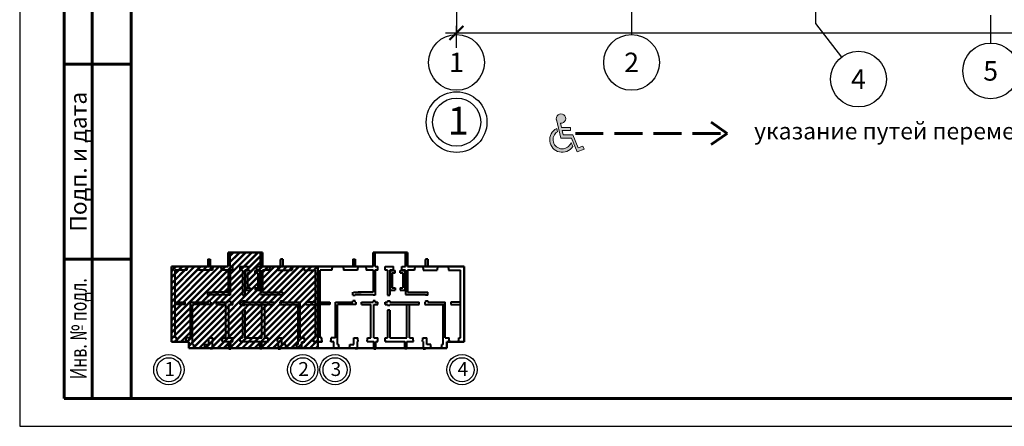
# Model space of a CAD drawing. Units: millimetres. Extents: x -692921 to 1876453, y 721463 to 1096779.
# Drawn here: x -404764 to -387105, y 1062870 to 1070169 of the extents above; entities that cross this region are included whole.
import ezdxf
from ezdxf.enums import TextEntityAlignment as Align

# ---------------------------------------------------------------- set-up
doc = ezdxf.new("R2010")
doc.units = ezdxf.units.MM
doc.linetypes.add('GOST2.303 4', pattern=[7, 5, -2, 0])
doc.linetypes.add('GOST2.303 5', pattern=[24, 20, -1.5, 1, -1.5])
doc.layers.add('Прямые линии', color=7, linetype='Continuous')
doc.layers.add('стены', color=162, linetype='Continuous', lineweight=40)
doc.styles.add('GOST 2.304', font='CS_Gost2304.shx')
doc.styles.get("Standard").update_dxf_attribs({"font": 'gost.shx'})
doc.dimstyles.new('SPDS', dxfattribs={"dimscale": 100, "dimtxt": 2.5, "dimasz": 2.5, "dimexe": 1.25, "dimexo": 0.625, "dimtad": 1, "dimdec": 0, "dimrnd": 0.001, "dimtxsty": 'GOST 2.304', "dimblk": 'ARCHTICK', "dimblk1": 'ARCHTICK', "dimblk2": 'ARCHTICK', "dimcen": 2.5, "dimdle": 2, "dimadec": 0, "dimazin": 2, "dimtfac": 0.75, "dimtdec": 4, "dimtmove": 1, "dimatfit": 3, "dimfxl": 0, "dimtolj": 1, "dimarcsym": 0})

# ---------------------------------------------------------------- blocks, each defined once
blk = doc.blocks.new('_ArchTick')
at = {"color": 0, "linetype": 'ByBlock', "const_width": 0.15}
blk.add_lwpolyline([(-0.5, -0.5), (0.5, 0.5)], dxfattribs=at)
blk = doc.blocks.new('*D1108')
at = {"layer": 'Defpoints', "color": 0, "ltscale": 100}
for p in [(-371330, 1069932), (-396930, 1069600), (-371330, 1069600)]:
    blk.add_point(p, dxfattribs=at)
at = {"layer": 'Прямые линии', "color": 0, "lineweight": -2, "ltscale": 100}
for p, q in [((-396930, 1069662), (-396930, 1070057)), ((-371330, 1069662), (-371330, 1070057)), ((-397130, 1069932), (-371130, 1069932))]:
    blk.add_line(p, q, dxfattribs=at)
at = {"layer": 'Прямые линии', "color": 0, "lineweight": -2, "ltscale": 100, "xscale": 250, "yscale": 250, "zscale": 250, "rotation": 180}
blk.add_blockref('_ArchTick', (-396930, 1069932), dxfattribs=at)
at = {"layer": 'Прямые линии', "color": 0, "lineweight": -2, "ltscale": 100, "xscale": 250, "yscale": 250, "zscale": 250}
blk.add_blockref('_ArchTick', (-371330, 1069932), dxfattribs=at)
at = {"layer": 'Прямые линии', "color": 0, "ltscale": 100, "insert": (-384130, 1070135), "char_height": 250, "attachment_point": 5, "style": 'GOST 2.304'}
blk.add_mtext('\\A1;25600', dxfattribs=at)
blk = doc.blocks.new('1q тип')
at = {"layer": 'Прямые линии', "lineweight": 50, "ltscale": 100}
h = blk.add_hatch(dxfattribs=at)
h.set_pattern_fill('JIS_LC_8', color=1, scale=10, style=0)
h.set_pattern_definition([(45, (-482167.45, 841798.185), (-55.15433, 55.15433), []), (45, (-482163.45, 841798.185), (-55.15433, 55.15433), [])])
h.paths.add_polyline_path([(-531264, 928155), (-532254, 928155), (-532254, 928411), (-532872, 928411), (-532872, 928155), (-533888, 928155), (-533888, 926807), (-533574, 926807), (-533574, 926693), (-531263, 926693)])
at = {"layer": 'Прямые линии', "color": 1, "lineweight": 50, "ltscale": 100}
for p, q in [((-532872, 928155), (-532872, 928411)), ((-532872, 928411), (-532254, 928411)), ((-532254, 928411), (-532254, 928155)), ((-530272, 928155), (-530272, 928411)), ((-530272, 928411), (-529654, 928411)), ((-529654, 928411), (-529654, 928155)), ((-533888, 928155), (-532872, 928155)), ((-533888, 926807), (-533888, 928155)), ((-532254, 928155), (-530272, 928155)), ((-531264, 928155), (-531263, 926693)), ((-529654, 928155), (-528638, 928155)), ((-528638, 928155), (-528638, 926807)), ((-533574, 926807), (-533888, 926807)), ((-533574, 926693), (-533574, 926807)), ((-528638, 926807), (-528952, 926807)), ((-528952, 926807), (-528952, 926693)), ((-528952, 926693), (-533574, 926693))]:
    blk.add_line(p, q, dxfattribs=at)
at = {"layer": 'Прямые линии', "ltscale": 100}
for centre, radius in [((-533935, 926305), 272), ((-533935, 926305), 216), ((-531533, 926305), 272), ((-531533, 926305), 216), ((-530954, 926305), 272), ((-530954, 926305), 216), ((-528677, 926305), 272), ((-528677, 926305), 216)]:
    blk.add_circle(centre, radius, dxfattribs=at)
at = {"layer": 'стены', "ltscale": 100}
for p, q in [((-532872, 928411), (-532834, 928411)), ((-532872, 928155), (-532872, 928411)), ((-532834, 928407), (-532834, 928411)), ((-532834, 928155), (-532834, 928411)), ((-532292, 928411), (-532254, 928411)), ((-532292, 928155), (-532292, 928411)), ((-532254, 928155), (-532254, 928411)), ((-530272, 928411), (-530234, 928411)), ((-530272, 928155), (-530272, 928411)), ((-530234, 928407), (-530234, 928411)), ((-530234, 928155), (-530234, 928411)), ((-529692, 928411), (-529654, 928411)), ((-529692, 928155), (-529692, 928411)), ((-529654, 928155), (-529654, 928411)), ((-533233, 928288), (-533233, 928155)), ((-533233, 928288), (-533195, 928288)), ((-533195, 928288), (-533195, 928155)), ((-533195, 928155), (-533195, 928275)), ((-531931, 928288), (-531931, 928155)), ((-531893, 928288), (-531931, 928288)), ((-531931, 928155), (-531931, 928275)), ((-531893, 928288), (-531893, 928155)), ((-530633, 928288), (-530633, 928155)), ((-530633, 928288), (-530595, 928288)), ((-530595, 928288), (-530595, 928155)), ((-530595, 928155), (-530595, 928275)), ((-529331, 928288), (-529331, 928155)), ((-529293, 928288), (-529331, 928288)), ((-529331, 928155), (-529331, 928275)), ((-529293, 928288), (-529293, 928155)), ((-533888, 928155), (-533603, 928155)), ((-533888, 926807), (-533888, 928155)), ((-533610, 928091), (-533824, 928091)), ((-533824, 926877), (-533824, 928091)), ((-533603, 928130), (-533610, 928130)), ((-533610, 928130), (-533610, 928091)), ((-533603, 928155), (-533603, 928130)), ((-533407, 928155), (-533233, 928155)), ((-533407, 928155), (-533407, 928130)), ((-533407, 928130), (-533401, 928130)), ((-533401, 928130), (-533401, 928091)), ((-533152, 928091), (-533401, 928091)), ((-533195, 928155), (-533145, 928155)), ((-533145, 928130), (-533152, 928130)), ((-533152, 928130), (-533152, 928091)), ((-533145, 928155), (-533145, 928130)), ((-533001, 928155), (-532872, 928155)), ((-533001, 928155), (-533001, 928130)), ((-533001, 928130), (-532995, 928130)), ((-532995, 928130), (-532995, 928091)), ((-532872, 928091), (-532995, 928091)), ((-532872, 928096), (-532872, 927695)), ((-532834, 928155), (-532789, 928155)), ((-532834, 928096), (-532834, 927657)), ((-532789, 928091), (-532834, 928091)), ((-532789, 928091), (-532789, 928155)), ((-532658, 928155), (-532506, 928155)), ((-532658, 928091), (-532658, 928155)), ((-532612, 928091), (-532658, 928091)), ((-532612, 928091), (-532612, 927657)), ((-532506, 928091), (-532574, 928091)), ((-532574, 928091), (-532574, 927657)), ((-532565, 928084), (-532565, 927735)), ((-532565, 928084), (-532475, 928084)), ((-532527, 928046), (-532475, 928046)), ((-532527, 928046), (-532527, 927773)), ((-532506, 928091), (-532506, 928155)), ((-532475, 928046), (-532475, 928084)), ((-532386, 928084), (-532301, 928084)), ((-532386, 928046), (-532386, 928084)), ((-532386, 928046), (-532339, 928046)), ((-532356, 928155), (-532292, 928155)), ((-532356, 928091), (-532356, 928155)), ((-532292, 928091), (-532356, 928091)), ((-532339, 928046), (-532339, 927773)), ((-532301, 928084), (-532301, 927735)), ((-532292, 928091), (-532292, 927657)), ((-532125, 928155), (-532254, 928155)), ((-532254, 928091), (-532254, 927695)), ((-532131, 928091), (-532254, 928091)), ((-532125, 928130), (-532131, 928130)), ((-532131, 928130), (-532131, 928091)), ((-532125, 928155), (-532125, 928130)), ((-531931, 928155), (-531981, 928155)), ((-531981, 928155), (-531981, 928130)), ((-531981, 928130), (-531975, 928130)), ((-531975, 928130), (-531975, 928091)), ((-531975, 928091), (-531725, 928091)), ((-531719, 928155), (-531893, 928155)), ((-531719, 928130), (-531725, 928130)), ((-531725, 928130), (-531725, 928091)), ((-531719, 928155), (-531719, 928130)), ((-531264, 928155), (-531523, 928155)), ((-531523, 928155), (-531523, 928130)), ((-531523, 928130), (-531517, 928130)), ((-531517, 928130), (-531517, 928091)), ((-531517, 928091), (-531302, 928091)), ((-531264, 928155), (-531393, 928155)), ((-531387, 928091), (-531302, 928091)), ((-531302, 926877), (-531302, 928091)), ((-531302, 926877), (-531302, 928091)), ((-531288, 928155), (-531003, 928155)), ((-531264, 926807), (-531264, 928155)), ((-531264, 926807), (-531264, 928155)), ((-531264, 926807), (-531264, 928155)), ((-531262, 926807), (-531262, 928155)), ((-531262, 928155), (-531093, 928155)), ((-531262, 928155), (-531133, 928155)), ((-531262, 926807), (-531262, 928155)), ((-531262, 926807), (-531262, 928155)), ((-531224, 926877), (-531224, 928091)), ((-531093, 928091), (-531224, 928091)), ((-531140, 928091), (-531224, 928091)), ((-531224, 926877), (-531224, 928091)), ((-531010, 928091), (-531224, 928091)), ((-531003, 928130), (-531010, 928130)), ((-531010, 928130), (-531010, 928091)), ((-531003, 928155), (-531003, 928130)), ((-530807, 928155), (-530633, 928155)), ((-530807, 928155), (-530807, 928130)), ((-530807, 928130), (-530801, 928130)), ((-530801, 928130), (-530801, 928091)), ((-530552, 928091), (-530801, 928091)), ((-530595, 928155), (-530545, 928155)), ((-530545, 928130), (-530552, 928130)), ((-530552, 928130), (-530552, 928091)), ((-530545, 928155), (-530545, 928130)), ((-530401, 928155), (-530272, 928155)), ((-530401, 928155), (-530401, 928130)), ((-530401, 928130), (-530395, 928130)), ((-530395, 928130), (-530395, 928091)), ((-530272, 928091), (-530395, 928091)), ((-530272, 928096), (-530272, 927695)), ((-530234, 928155), (-530189, 928155)), ((-530234, 928096), (-530234, 927657)), ((-530189, 928091), (-530234, 928091)), ((-530189, 928091), (-530189, 928155)), ((-530058, 928155), (-529906, 928155)), ((-530058, 928091), (-530058, 928155)), ((-530012, 928091), (-530058, 928091)), ((-530012, 928091), (-530012, 927657)), ((-529906, 928091), (-529974, 928091)), ((-529974, 928091), (-529974, 927657)), ((-529965, 928084), (-529965, 927735)), ((-529965, 928084), (-529875, 928084)), ((-529927, 928046), (-529875, 928046)), ((-529927, 928046), (-529927, 927773)), ((-529906, 928091), (-529906, 928155)), ((-529875, 928046), (-529875, 928084)), ((-529786, 928084), (-529701, 928084)), ((-529786, 928046), (-529786, 928084)), ((-529786, 928046), (-529739, 928046)), ((-529756, 928155), (-529692, 928155)), ((-529756, 928091), (-529756, 928155)), ((-529692, 928091), (-529756, 928091)), ((-529739, 928046), (-529739, 927773)), ((-529701, 928084), (-529701, 927735)), ((-529692, 928091), (-529692, 927657)), ((-529525, 928155), (-529654, 928155)), ((-529654, 928091), (-529654, 927695)), ((-529531, 928091), (-529654, 928091)), ((-529525, 928130), (-529531, 928130)), ((-529531, 928130), (-529531, 928091)), ((-529525, 928155), (-529525, 928130)), ((-529331, 928155), (-529381, 928155)), ((-529381, 928155), (-529381, 928130)), ((-529381, 928130), (-529375, 928130)), ((-529375, 928130), (-529375, 928091)), ((-529375, 928091), (-529125, 928091)), ((-529119, 928155), (-529293, 928155)), ((-529119, 928130), (-529125, 928130)), ((-529125, 928130), (-529125, 928091)), ((-529119, 928155), (-529119, 928130)), ((-528664, 928155), (-528923, 928155)), ((-528923, 928155), (-528923, 928130)), ((-528923, 928130), (-528917, 928130)), ((-528917, 928130), (-528917, 928091)), ((-528917, 928091), (-528702, 928091)), ((-528638, 928155), (-528793, 928155)), ((-528787, 928091), (-528702, 928091)), ((-528702, 926877), (-528702, 928091)), ((-528638, 926807), (-528638, 928155)), ((-533233, 927641), (-533233, 927695)), ((-533226, 927695), (-533086, 927695)), ((-533195, 927657), (-532872, 927657)), ((-533195, 927641), (-533195, 927657)), ((-532872, 927696), (-533142, 927695)), ((-532872, 927641), (-532872, 927657)), ((-532834, 927657), (-532834, 927641)), ((-532612, 927657), (-532612, 927641)), ((-532574, 927641), (-532574, 927657)), ((-532565, 927735), (-532475, 927735)), ((-532527, 927773), (-532475, 927773)), ((-532475, 927773), (-532475, 927735)), ((-532386, 927773), (-532339, 927773)), ((-532386, 927773), (-532386, 927735)), ((-532386, 927735), (-532301, 927735)), ((-532292, 927657), (-531931, 927657)), ((-532254, 927695), (-531893, 927695)), ((-531931, 927641), (-531931, 927657)), ((-531931, 927641), (-531931, 927657)), ((-531893, 927641), (-531893, 927695)), ((-531893, 927641), (-531893, 927695)), ((-530633, 927641), (-530633, 927695)), ((-530626, 927695), (-530486, 927695)), ((-530595, 927657), (-530272, 927657)), ((-530595, 927641), (-530595, 927657)), ((-530272, 927696), (-530542, 927695)), ((-530272, 927641), (-530272, 927657)), ((-530234, 927657), (-530234, 927641)), ((-530012, 927657), (-530012, 927641)), ((-529974, 927641), (-529974, 927657)), ((-529965, 927735), (-529875, 927735)), ((-529927, 927773), (-529875, 927773)), ((-529875, 927773), (-529875, 927735)), ((-529786, 927773), (-529739, 927773)), ((-529786, 927773), (-529786, 927735)), ((-529786, 927735), (-529701, 927735)), ((-529692, 927657), (-529331, 927657)), ((-529654, 927695), (-529293, 927695)), ((-529331, 927641), (-529331, 927657)), ((-529331, 927641), (-529331, 927657)), ((-529293, 927641), (-529293, 927695)), ((-529293, 927641), (-529293, 927695)), ((-533824, 927515), (-533648, 927515)), ((-533824, 927374), (-533824, 927484)), ((-533648, 927477), (-533824, 927477)), ((-533648, 927515), (-533648, 927477)), ((-533548, 927515), (-533233, 927515)), ((-533548, 926877), (-533548, 927515)), ((-533510, 926757), (-533510, 927477)), ((-533183, 927477), (-533510, 927477)), ((-533233, 927641), (-533195, 927641)), ((-533233, 927515), (-533233, 927540)), ((-533195, 927540), (-533233, 927540)), ((-533195, 927515), (-533195, 927540)), ((-533195, 927515), (-533183, 927515)), ((-533183, 927515), (-533183, 927477)), ((-533082, 927515), (-532872, 927515)), ((-533082, 927477), (-533082, 927515)), ((-533082, 927477), (-532911, 927477)), ((-532911, 926877), (-532911, 927477)), ((-532834, 927641), (-532872, 927641)), ((-532834, 927540), (-532872, 927540)), ((-532872, 927540), (-532872, 927515)), ((-532860, 926877), (-532860, 927477)), ((-532860, 927477), (-532789, 927477)), ((-532834, 927540), (-532834, 927515)), ((-532834, 927515), (-532789, 927515)), ((-532789, 927477), (-532789, 927515)), ((-532658, 927515), (-532612, 927515)), ((-532658, 927477), (-532658, 927515)), ((-532658, 927477), (-532612, 927477)), ((-532612, 927641), (-532574, 927641)), ((-532612, 927540), (-532574, 927540)), ((-532612, 927540), (-532612, 927515)), ((-532612, 927477), (-532612, 927465)), ((-532574, 927540), (-532574, 927515)), ((-532574, 927515), (-532438, 927515)), ((-532574, 927477), (-532044, 927477)), ((-532574, 927477), (-532574, 927465)), ((-532438, 927515), (-532044, 927515)), ((-532267, 926877), (-532267, 927477)), ((-532216, 926877), (-532216, 927477)), ((-532044, 927477), (-532044, 927515)), ((-531943, 927515), (-531943, 927477)), ((-531943, 927515), (-531931, 927515)), ((-531943, 927477), (-531616, 927477)), ((-531893, 927641), (-531931, 927641)), ((-531931, 927540), (-531893, 927540)), ((-531931, 927540), (-531931, 927515)), ((-531893, 927540), (-531893, 927515)), ((-531893, 927515), (-531578, 927515)), ((-531616, 926757), (-531616, 927477)), ((-531578, 926877), (-531578, 927515)), ((-531302, 927515), (-531478, 927515)), ((-531478, 927515), (-531478, 927477)), ((-531478, 927477), (-531302, 927477)), ((-531302, 927515), (-531411, 927515)), ((-531411, 927477), (-531302, 927477)), ((-531302, 927374), (-531302, 927484)), ((-531224, 927515), (-531093, 927515)), ((-531224, 927515), (-531048, 927515)), ((-531224, 927374), (-531224, 927484)), ((-531093, 927477), (-531224, 927477)), ((-531048, 927477), (-531224, 927477)), ((-531048, 927515), (-531048, 927477)), ((-530948, 927515), (-530633, 927515)), ((-530948, 926877), (-530948, 927515)), ((-530910, 926757), (-530910, 927477)), ((-530583, 927477), (-530910, 927477)), ((-530633, 927641), (-530595, 927641)), ((-530633, 927515), (-530633, 927540)), ((-530595, 927540), (-530633, 927540)), ((-530595, 927515), (-530595, 927540)), ((-530595, 927515), (-530583, 927515)), ((-530583, 927515), (-530583, 927477)), ((-530482, 927515), (-530272, 927515)), ((-530482, 927477), (-530482, 927515)), ((-530482, 927477), (-530311, 927477)), ((-530311, 926877), (-530311, 927477)), ((-530234, 927641), (-530272, 927641)), ((-530234, 927540), (-530272, 927540)), ((-530272, 927540), (-530272, 927515)), ((-530260, 926877), (-530260, 927477)), ((-530260, 927477), (-530189, 927477)), ((-530234, 927540), (-530234, 927515)), ((-530234, 927515), (-530189, 927515)), ((-530189, 927477), (-530189, 927515)), ((-530058, 927515), (-530012, 927515)), ((-530058, 927477), (-530058, 927515)), ((-530058, 927477), (-530012, 927477)), ((-530012, 927641), (-529974, 927641)), ((-530012, 927540), (-529974, 927540)), ((-530012, 927540), (-530012, 927515)), ((-530012, 927477), (-530012, 927465)), ((-529974, 927540), (-529974, 927515)), ((-529974, 927515), (-529838, 927515)), ((-529974, 927477), (-529444, 927477)), ((-529974, 927477), (-529974, 927465)), ((-529838, 927515), (-529444, 927515)), ((-529667, 926877), (-529667, 927477)), ((-529616, 926877), (-529616, 927477)), ((-529444, 927477), (-529444, 927515)), ((-529343, 927515), (-529343, 927477)), ((-529343, 927515), (-529331, 927515)), ((-529343, 927477), (-528978, 927477)), ((-529293, 927641), (-529331, 927641)), ((-529331, 927540), (-529293, 927540)), ((-529331, 927540), (-529331, 927515)), ((-529293, 927540), (-529293, 927515)), ((-529293, 927515), (-528978, 927515)), ((-529016, 926757), (-529016, 927477)), ((-528978, 926877), (-528978, 927515)), ((-528702, 927515), (-528878, 927515)), ((-528878, 927515), (-528878, 927477)), ((-528878, 927477), (-528702, 927477)), ((-532612, 927465), (-532574, 927465)), ((-532612, 927374), (-532612, 926877)), ((-532574, 927374), (-532612, 927374)), ((-532574, 927374), (-532574, 926877)), ((-530012, 927465), (-529974, 927465)), ((-530012, 927374), (-530012, 926877)), ((-529974, 927374), (-530012, 927374)), ((-529974, 927374), (-529974, 926877)), ((-533785, 926807), (-533888, 926807)), ((-533888, 926807), (-533785, 926807)), ((-533792, 926877), (-533824, 926877)), ((-533792, 926832), (-533792, 926877)), ((-533785, 926832), (-533792, 926832)), ((-533785, 926807), (-533785, 926832)), ((-533628, 926807), (-533628, 926832)), ((-533628, 926832), (-533622, 926832)), ((-533574, 926807), (-533628, 926807)), ((-533548, 926877), (-533622, 926877)), ((-533622, 926832), (-533622, 926877)), ((-533574, 926693), (-533574, 926807)), ((-533218, 926877), (-533145, 926877)), ((-533218, 926757), (-533218, 926877)), ((-533154, 926813), (-533138, 926813)), ((-533154, 926693), (-533154, 926813)), ((-533145, 926838), (-533145, 926877)), ((-533138, 926838), (-533145, 926838)), ((-533138, 926813), (-533138, 926838)), ((-532981, 926813), (-532981, 926838)), ((-532981, 926838), (-532975, 926838)), ((-532981, 926813), (-532861, 926813)), ((-532975, 926877), (-532911, 926877)), ((-532975, 926838), (-532975, 926877)), ((-532885, 926813), (-532861, 926813)), ((-532861, 926680), (-532861, 926813)), ((-532860, 926877), (-532789, 926877)), ((-532823, 926680), (-532823, 926813)), ((-532823, 926813), (-532789, 926813)), ((-532789, 926813), (-532789, 926877)), ((-532658, 926877), (-532612, 926877)), ((-532658, 926813), (-532658, 926877)), ((-532658, 926813), (-532303, 926813)), ((-532629, 926813), (-532645, 926813)), ((-532645, 926813), (-532632, 926813)), ((-532574, 926877), (-532267, 926877)), ((-532501, 926877), (-532488, 926877)), ((-532303, 926680), (-532303, 926813)), ((-532265, 926813), (-532145, 926813)), ((-532265, 926680), (-532265, 926813)), ((-532265, 926813), (-532241, 926813)), ((-532216, 926877), (-532152, 926877)), ((-532152, 926838), (-532152, 926877)), ((-532145, 926838), (-532152, 926838)), ((-532145, 926813), (-532145, 926838)), ((-531988, 926813), (-531988, 926838)), ((-531988, 926838), (-531982, 926838)), ((-531988, 926813), (-531972, 926813)), ((-531972, 926813), (-531988, 926813)), ((-531982, 926877), (-531908, 926877)), ((-531982, 926838), (-531982, 926877)), ((-531972, 926813), (-531972, 926693)), ((-531908, 926757), (-531908, 926877)), ((-531578, 926877), (-531505, 926877)), ((-531552, 926693), (-531552, 926807)), ((-531552, 926807), (-531498, 926807)), ((-531505, 926832), (-531505, 926877)), ((-531498, 926832), (-531505, 926832)), ((-531498, 926807), (-531498, 926832)), ((-531341, 926807), (-531341, 926832)), ((-531341, 926832), (-531335, 926832)), ((-531341, 926807), (-531341, 926832)), ((-531341, 926832), (-531335, 926832)), ((-531341, 926807), (-531264, 926807)), ((-531264, 926807), (-531341, 926807)), ((-531335, 926877), (-531302, 926877)), ((-531335, 926832), (-531335, 926877)), ((-531335, 926877), (-531302, 926877)), ((-531335, 926832), (-531335, 926877)), ((-531185, 926807), (-531262, 926807)), ((-531262, 926807), (-531185, 926807)), ((-531192, 926877), (-531224, 926877)), ((-531192, 926877), (-531224, 926877)), ((-531192, 926832), (-531192, 926877)), ((-531192, 926832), (-531192, 926877)), ((-531185, 926832), (-531192, 926832)), ((-531185, 926832), (-531192, 926832)), ((-531185, 926807), (-531185, 926832)), ((-531185, 926807), (-531185, 926832)), ((-531028, 926807), (-531028, 926832)), ((-531028, 926832), (-531022, 926832)), ((-530974, 926807), (-531028, 926807)), ((-530948, 926877), (-531022, 926877)), ((-531022, 926832), (-531022, 926877)), ((-530974, 926693), (-530974, 926807)), ((-530618, 926877), (-530545, 926877)), ((-530618, 926757), (-530618, 926877)), ((-530554, 926813), (-530538, 926813)), ((-530554, 926693), (-530554, 926813)), ((-530545, 926838), (-530545, 926877)), ((-530538, 926838), (-530545, 926838)), ((-530538, 926813), (-530538, 926838)), ((-530381, 926813), (-530381, 926838)), ((-530381, 926838), (-530375, 926838)), ((-530381, 926813), (-530261, 926813)), ((-530375, 926877), (-530311, 926877)), ((-530375, 926838), (-530375, 926877)), ((-530285, 926813), (-530261, 926813)), ((-530261, 926680), (-530261, 926813)), ((-530260, 926877), (-530189, 926877)), ((-530223, 926680), (-530223, 926813)), ((-530223, 926813), (-530189, 926813)), ((-530189, 926813), (-530189, 926877)), ((-530058, 926877), (-530012, 926877)), ((-530058, 926813), (-530058, 926877)), ((-530058, 926813), (-529703, 926813)), ((-530029, 926813), (-530045, 926813)), ((-530045, 926813), (-530032, 926813)), ((-529974, 926877), (-529667, 926877)), ((-529901, 926877), (-529888, 926877)), ((-529703, 926680), (-529703, 926813)), ((-529665, 926813), (-529545, 926813)), ((-529665, 926680), (-529665, 926813)), ((-529665, 926813), (-529641, 926813)), ((-529616, 926877), (-529552, 926877)), ((-529552, 926838), (-529552, 926877)), ((-529545, 926838), (-529552, 926838)), ((-529545, 926813), (-529545, 926838)), ((-529388, 926813), (-529388, 926838)), ((-529388, 926838), (-529382, 926838)), ((-529388, 926813), (-529372, 926813)), ((-529372, 926813), (-529388, 926813)), ((-529382, 926877), (-529308, 926877)), ((-529382, 926838), (-529382, 926877)), ((-529372, 926813), (-529372, 926693)), ((-529308, 926757), (-529308, 926877)), ((-528978, 926877), (-528905, 926877)), ((-528952, 926693), (-528952, 926807)), ((-528952, 926807), (-528898, 926807)), ((-528905, 926832), (-528905, 926877)), ((-528898, 926832), (-528905, 926832)), ((-528898, 926807), (-528898, 926832)), ((-528741, 926807), (-528741, 926832)), ((-528741, 926832), (-528735, 926832)), ((-528741, 926807), (-528638, 926807)), ((-528735, 926877), (-528702, 926877)), ((-528735, 926832), (-528735, 926877)), ((-533574, 926693), (-533479, 926693)), ((-533510, 926757), (-533486, 926757)), ((-533486, 926718), (-533486, 926757)), ((-533479, 926718), (-533486, 926718)), ((-533479, 926693), (-533479, 926718)), ((-533296, 926693), (-533296, 926718)), ((-533296, 926718), (-533290, 926718)), ((-533296, 926693), (-533192, 926693)), ((-533290, 926757), (-533218, 926757)), ((-533290, 926718), (-533290, 926757)), ((-533192, 926680), (-533192, 926693)), ((-533154, 926680), (-533192, 926680)), ((-533154, 926693), (-533154, 926680)), ((-532861, 926680), (-532823, 926680)), ((-532265, 926680), (-532303, 926680)), ((-531972, 926693), (-531972, 926680)), ((-531972, 926680), (-531934, 926680)), ((-531830, 926693), (-531934, 926693)), ((-531934, 926680), (-531934, 926693)), ((-531837, 926757), (-531908, 926757)), ((-531837, 926718), (-531837, 926757)), ((-531830, 926718), (-531837, 926718)), ((-531830, 926693), (-531830, 926718)), ((-531647, 926693), (-531647, 926718)), ((-531647, 926718), (-531641, 926718)), ((-531552, 926693), (-531647, 926693)), ((-531616, 926757), (-531641, 926757)), ((-531641, 926718), (-531641, 926757)), ((-530974, 926693), (-530879, 926693)), ((-530910, 926757), (-530886, 926757)), ((-530886, 926718), (-530886, 926757)), ((-530879, 926718), (-530886, 926718)), ((-530879, 926693), (-530879, 926718)), ((-530696, 926693), (-530696, 926718)), ((-530696, 926718), (-530690, 926718)), ((-530696, 926693), (-530592, 926693)), ((-530690, 926757), (-530618, 926757)), ((-530690, 926718), (-530690, 926757)), ((-530592, 926680), (-530592, 926693)), ((-530554, 926680), (-530592, 926680)), ((-530554, 926693), (-530554, 926680)), ((-530261, 926680), (-530223, 926680)), ((-529665, 926680), (-529703, 926680)), ((-529372, 926693), (-529372, 926680)), ((-529372, 926680), (-529334, 926680)), ((-529230, 926693), (-529334, 926693)), ((-529334, 926680), (-529334, 926693)), ((-529237, 926757), (-529308, 926757)), ((-529237, 926718), (-529237, 926757)), ((-529230, 926718), (-529237, 926718)), ((-529230, 926693), (-529230, 926718)), ((-529047, 926693), (-529047, 926718)), ((-529047, 926718), (-529041, 926718)), ((-528952, 926693), (-529047, 926693)), ((-529016, 926757), (-529041, 926757)), ((-529041, 926718), (-529041, 926757))]:
    blk.add_line(p, q, dxfattribs=at)
at = {"layer": 'Прямые линии', "ltscale": 100, "char_height": 250, "width": 268.66, "attachment_point": 1}
for s, insert in [('1', (-534014, 926442)), ('2', (-531613, 926442)), ('3', (-531033, 926442)), ('4', (-528757, 926442))]:
    blk.add_mtext(s, dxfattribs=dict(at, insert=insert))

msp = doc.modelspace()

# ---------------------------------------------------------------- hatches: boundary and pattern name
at = {"layer": 'Прямые линии', "lineweight": 20, "ltscale": 100}
h = msp.add_hatch(color=256, dxfattribs=at)
h.set_gradient(color1=(0, 0, 20), one_color=1, tint=1, name='INVHEMISPHERICAL')
h.paths.add_polyline_path([(-394846.1, 1067892.7), (-394875.6, 1067962.6, -1.4245753), (-395118.4, 1068157.3), (-395133.2, 1068214.6, 1.3200691)])
h.paths.add_polyline_path([(-395056.2, 1068043.6), (-394869.3, 1068043.6), (-394767.2, 1067798.2), (-394643, 1067842.4), (-394665, 1067897), (-394747, 1067869.4), (-394840.8, 1068101.3), (-395015.2, 1068101.3), (-395033.5, 1068179.7), (-394884.9, 1068179.7), (-394884.9, 1068237), (-395046.8, 1068237), (-395063.9, 1068310.3, 3.5835049), (-395134.1, 1068362.5)])

# ---------------------------------------------------------------- linework, layer by layer
at = {"linetype": 'Continuous', "lineweight": 60}
for p, q in [((-402764.1, 1063370.4), (-402764.1, 1078370.4)), ((-403964.1, 1063370.4), (-403964.1, 1071870.4)), ((-403464.1, 1063370.4), (-403464.1, 1071870.4)), ((-403964.1, 1069370.4), (-402764.1, 1069370.4)), ((-403964.1, 1065870.4), (-402764.1, 1065870.4)), ((-402764.1, 1063370.4), (-403964.1, 1063370.4))]:
    msp.add_line(p, q, dxfattribs=at)
at = {"linetype": 'Continuous', "lineweight": 25, "ltscale": 100}
for p, q in [((-396929.6, 1070402.3), (-396929.6, 1069902.3)), ((-393789.6, 1070402.3), (-393789.6, 1069902.3)), ((-387349.6, 1070249.8), (-387349.6, 1069749.8)), ((-390489.6, 1070102.3), (-390024.7, 1069498.5))]:
    msp.add_line(p, q, dxfattribs=at)
at = {"linetype": 'GOST2.303 5', "lineweight": 25, "ltscale": 100}
msp.add_lwpolyline([(-390489.6, 1075360.9), (-390489.6, 1070102.3)], dxfattribs=at)
at = {"linetype": 'Continuous', "lineweight": 25, "ltscale": 100}
for centre in [(-396929.6, 1069402.3), (-393789.6, 1069402.3), (-387349.6, 1069249.8), (-389719.7, 1069102.3)]:
    msp.add_circle(centre, 500, dxfattribs=at)
at = {"layer": 'Прямые линии', "lineweight": 20, "ltscale": 100}
for p, q in [((-395056.2, 1068043.6), (-395138, 1068378.5)), ((-395046.8, 1068237), (-395063.9, 1068310.3)), ((-395046.8, 1068237), (-394884.9, 1068237)), ((-394884.9, 1068237), (-394884.9, 1068179.7)), ((-395118.4, 1068157.3), (-395133.2, 1068214.6)), ((-395056.2, 1068043.6), (-394869.3, 1068043.6)), ((-395015.2, 1068101.3), (-395033.5, 1068179.7)), ((-394884.9, 1068179.7), (-395033.5, 1068179.7)), ((-394840.8, 1068101.3), (-395015.2, 1068101.3)), ((-394869.3, 1068043.6), (-394767.2, 1067798.2)), ((-394747, 1067869.4), (-394840.8, 1068101.3)), ((-394846.1, 1067892.7), (-394875.6, 1067962.6)), ((-394665, 1067897), (-394747, 1067869.4)), ((-394643, 1067842.4), (-394665, 1067897)), ((-394767.2, 1067798.2), (-394643, 1067842.4))]:
    msp.add_line(p, q, dxfattribs=at)
at = {"layer": 'Прямые линии', "color": 1, "linetype": 'GOST2.303 4', "lineweight": 60, "ltscale": 100}
for p, q in [((-392074.4, 1068124), (-392364.5, 1068328)), ((-394796.8, 1068124), (-392074.4, 1068124)), ((-392074.4, 1068124), (-392364.5, 1067931.3))]:
    msp.add_line(p, q, dxfattribs=at)
at = {"layer": 'Прямые линии', "linetype": 'Continuous', "lineweight": 25, "ltscale": 100}
msp.add_lwpolyline([(-404764.1, 1062870.4), (-362764.1, 1062870.4), (-362764.1, 1092570.4), (-404764.1, 1092570.4), (-404764.1, 1062870.4)], dxfattribs=at)
at = {"layer": 'Прямые линии', "linetype": 'Continuous', "lineweight": 60, "ltscale": 100}
msp.add_lwpolyline([(-402764.1, 1063370.4), (-363264.1, 1063370.4), (-363264.1, 1092070.4), (-402764.1, 1092070.4), (-402764.1, 1063370.4)], dxfattribs=at)
at = {"layer": 'Прямые линии', "ltscale": 100}
for radius in [544.4, 431.9]:
    msp.add_circle((-396927.9, 1068330.8), radius, dxfattribs=at)
at = {"layer": 'Прямые линии', "lineweight": 20, "ltscale": 100}
for centre, radius, start, end in [((-395055.9, 1068394.4), 84.5, 264.56702, 202.19862), ((-395034.9, 1068013.3), 224.1, 116.02206, 327.44109), ((-395032.2, 1068016), 165.5, 121.41028, 341.14045)]:
    msp.add_arc(centre, radius, start, end, dxfattribs=at)

# ---------------------------------------------------------------- block references
at = {"layer": 'Прямые линии', "color": 1, "lineweight": 50}
msp.add_blockref('1q тип', (131846.1, 137581.7), dxfattribs=at)

# ---------------------------------------------------------------- texts
at = {"linetype": 'Continuous', "lineweight": 25, "ltscale": 100, "style": 'GOST 2.304'}
for s, p in [('1', (-396929.6, 1069402.3)), ('2', (-393789.6, 1069402.3)), ('5', (-387349.6, 1069249.8)), ('4', (-389719.7, 1069102.3))]:
    msp.add_text(s, height=350, dxfattribs=at).set_placement(p, align=Align.MIDDLE_CENTER)
at = {"linetype": 'Continuous', "lineweight": 25, "style": 'GOST 2.304'}
msp.add_text('Подп. и дата', height=300, rotation=90, dxfattribs=at).set_placement((-403714.1, 1067620.4), align=Align.MIDDLE_CENTER)
at = {"linetype": 'Continuous', "lineweight": 25, "style": 'GOST 2.304', "width": 0.7}
msp.add_text('Инв. № подл.', height=300, rotation=90, dxfattribs=at).set_placement((-403714.1, 1064620.4), align=Align.MIDDLE_CENTER)
at = {"layer": 'Прямые линии', "ltscale": 100, "insert": (-397086.9, 1068606.3), "char_height": 500, "width": 537.327, "attachment_point": 1}
msp.add_mtext('1', dxfattribs=at)
at = {"layer": 'Прямые линии', "color": 1, "linetype": 'GOST2.303 4', "ltscale": 100, "insert": (-391592, 1068320.5), "char_height": 300, "width": 8795.455, "attachment_point": 1}
msp.add_mtext('{\\C256;указание путей перемещения инвалидов }', dxfattribs=at)

# ---------------------------------------------------------------- dimensions: what is measured, and where the dimension line sits
at = {"layer": 'Прямые линии', "ltscale": 100}
dim = msp.add_linear_dim(base=(-371329.6, 1069932.2), p1=(-396929.6, 1069599.6), p2=(-371329.6, 1069599.6), dimstyle='SPDS', override={"dimscale": 100, "dimlfac": 1, "dimtxsty": 'GOST 2.304', "dimblk1": 'ArchTick', "dimblk2": 'ArchTick', "dimsah": 1, "dimtolj": 1}, dxfattribs=at)
dim.commit()
dim.dimension.update_dxf_attribs({"geometry": '*D1108', "text_midpoint": (-384129.6, 1070134.5)})

doc.saveas('drawing.dxf')
